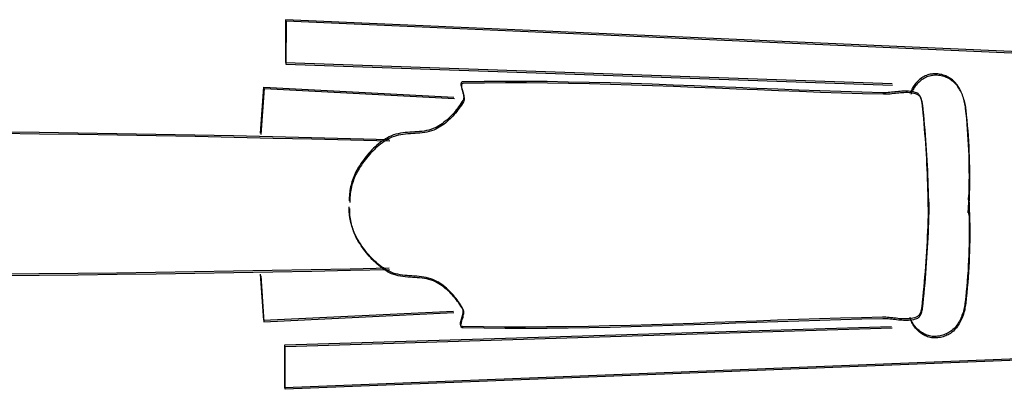
# Model space of a CAD drawing. Units: millimetres. Extents: x 1214 to 1480, y 234 to 364.
# Drawn here: x 1382 to 1382, y 262 to 262 of the extents above; entities that cross this region are included whole.
import ezdxf

# ---------------------------------------------------------------- set-up
doc = ezdxf.new("R2010")
doc.units = ezdxf.units.MM
doc.header["$LTSCALE"] = 0.05
doc.layers.add('Veículos', color=202, linetype='Continuous')

# ---------------------------------------------------------------- blocks, each defined once
blk = doc.blocks.new('new blockww')
at = {"color": 0, "linetype": 'ByBlock', "lineweight": -2}
for p, q in [((402.67602, 0.66329), (402.96646, 0.67482)), ((402.67621, 0.66273), (402.96665, 0.67425)), ((402.96646, 0.67482), (402.96646, 0.65868)), ((402.96665, 0.67425), (402.96665, 0.65812)), ((402.72004, 0.65532), (402.72054, 0.65541)), ((402.72054, 0.65541), (402.72104, 0.65547)), ((402.72104, 0.65547), (402.72153, 0.65552)), ((402.72153, 0.65552), (402.72203, 0.65553)), ((402.72203, 0.65553), (402.72252, 0.65553)), ((402.72252, 0.65553), (402.72301, 0.65549)), ((402.72301, 0.65549), (402.72349, 0.65543)), ((402.72349, 0.65543), (402.72397, 0.65534)), ((402.96646, 0.65868), (402.73826, 0.65177)), ((402.96665, 0.65812), (402.73845, 0.6512)), ((402.71405, 0.65168), (402.71441, 0.65211)), ((402.71441, 0.65211), (402.7148, 0.65253)), ((402.7146, 0.65155), (402.71499, 0.65196)), ((402.7148, 0.65253), (402.71521, 0.65292)), ((402.71499, 0.65196), (402.7154, 0.65236)), ((402.71521, 0.65292), (402.71557, 0.65323)), ((402.7154, 0.65236), (402.71576, 0.65267)), ((402.71557, 0.65323), (402.71595, 0.65353)), ((402.71576, 0.65267), (402.71614, 0.65296)), ((402.71595, 0.65353), (402.71635, 0.65381)), ((402.71614, 0.65296), (402.71654, 0.65324)), ((402.71635, 0.65381), (402.71677, 0.65407)), ((402.71654, 0.65324), (402.71696, 0.6535)), ((402.71677, 0.65407), (402.7172, 0.65431)), ((402.71696, 0.6535), (402.71739, 0.65374)), ((402.7172, 0.65431), (402.71765, 0.65453)), ((402.71739, 0.65374), (402.71784, 0.65396)), ((402.71765, 0.65453), (402.71811, 0.65473)), ((402.71784, 0.65396), (402.7183, 0.65416)), ((402.71811, 0.65473), (402.71858, 0.65491)), ((402.7183, 0.65416), (402.71877, 0.65434)), ((402.71858, 0.65491), (402.71906, 0.65507)), ((402.71877, 0.65434), (402.71925, 0.6545)), ((402.71906, 0.65507), (402.71955, 0.6552)), ((402.71925, 0.6545), (402.71974, 0.65464)), ((402.71955, 0.6552), (402.72004, 0.65532)), ((402.71974, 0.65464), (402.72023, 0.65475)), ((402.72023, 0.65475), (402.72073, 0.65484)), ((402.72073, 0.65484), (402.72123, 0.65491)), ((402.72123, 0.65491), (402.72172, 0.65495)), ((402.72172, 0.65495), (402.72222, 0.65497)), ((402.72222, 0.65497), (402.72271, 0.65496)), ((402.72271, 0.65496), (402.7232, 0.65493)), ((402.7232, 0.65493), (402.72368, 0.65487)), ((402.72368, 0.65487), (402.72415, 0.65478)), ((402.72397, 0.65534), (402.72443, 0.65523)), ((402.72415, 0.65478), (402.72462, 0.65466)), ((402.72443, 0.65523), (402.7249, 0.65508)), ((402.72462, 0.65466), (402.72508, 0.65451)), ((402.7249, 0.65508), (402.72536, 0.6549)), ((402.72508, 0.65451), (402.72555, 0.65433)), ((402.72536, 0.6549), (402.72582, 0.65469)), ((402.72555, 0.65433), (402.726, 0.65413)), ((402.72582, 0.65469), (402.72626, 0.65446)), ((402.726, 0.65413), (402.72645, 0.6539)), ((402.72626, 0.65446), (402.7267, 0.65421)), ((402.72645, 0.6539), (402.72689, 0.65364)), ((402.7267, 0.65421), (402.72713, 0.65393)), ((402.72689, 0.65364), (402.72732, 0.65337)), ((402.72713, 0.65393), (402.72755, 0.65363)), ((402.72732, 0.65337), (402.72774, 0.65306)), ((402.72755, 0.65363), (402.72796, 0.65331)), ((402.72774, 0.65306), (402.72815, 0.65274)), ((402.72796, 0.65331), (402.72835, 0.65297)), ((402.72815, 0.65274), (402.72854, 0.6524)), ((402.72835, 0.65297), (402.72873, 0.65261)), ((402.72854, 0.6524), (402.72891, 0.65204)), ((402.72873, 0.65261), (402.72908, 0.65223)), ((402.72891, 0.65204), (402.72927, 0.65167)), ((402.72908, 0.65223), (402.72942, 0.65184)), ((402.72942, 0.65184), (402.72975, 0.65144)), ((402.84435, 0.65156), (402.85225, 0.65173)), ((402.85225, 0.65173), (402.86014, 0.65186)), ((402.86014, 0.65186), (402.86804, 0.65195)), ((402.86804, 0.65195), (402.87593, 0.65199)), ((402.87593, 0.65199), (402.88383, 0.65198)), ((402.88383, 0.65198), (402.89172, 0.65191)), ((402.89172, 0.65191), (402.89961, 0.65177)), ((402.89961, 0.65177), (402.89992, 0.65173)), ((402.89992, 0.65173), (402.90014, 0.65162)), ((402.7118, 0.64764), (402.71202, 0.64819)), ((402.71202, 0.64819), (402.71225, 0.64872)), ((402.71221, 0.64762), (402.71244, 0.64816)), ((402.71225, 0.64872), (402.71251, 0.64925)), ((402.71244, 0.64816), (402.71269, 0.64868)), ((402.71251, 0.64925), (402.71278, 0.64976)), ((402.71269, 0.64868), (402.71296, 0.6492)), ((402.71278, 0.64976), (402.71306, 0.65026)), ((402.71296, 0.6492), (402.71325, 0.6497)), ((402.71306, 0.65026), (402.71337, 0.65075)), ((402.71325, 0.6497), (402.71356, 0.65019)), ((402.71337, 0.65075), (402.7137, 0.65122)), ((402.71356, 0.65019), (402.71389, 0.65066)), ((402.7137, 0.65122), (402.71405, 0.65168)), ((402.71389, 0.65066), (402.71423, 0.65111)), ((402.71423, 0.65111), (402.7146, 0.65155)), ((402.72828, 0.64784), (402.72851, 0.64802)), ((402.72851, 0.64802), (402.72876, 0.64818)), ((402.72876, 0.64818), (402.72904, 0.64831)), ((402.72904, 0.64831), (402.72963, 0.64852)), ((402.72927, 0.65167), (402.72961, 0.65128)), ((402.72961, 0.65128), (402.72993, 0.65087)), ((402.72963, 0.64852), (402.73024, 0.64868)), ((402.72975, 0.65144), (402.73005, 0.65102)), ((402.72982, 0.64795), (402.73043, 0.64811)), ((402.72993, 0.65087), (402.73024, 0.65045)), ((402.73005, 0.65102), (402.73033, 0.65059)), ((402.73024, 0.65045), (402.73051, 0.65002)), ((402.73024, 0.64868), (402.73085, 0.6488)), ((402.73033, 0.65059), (402.73058, 0.65015)), ((402.73043, 0.64811), (402.73104, 0.64823)), ((402.73051, 0.65002), (402.73077, 0.64958)), ((402.73058, 0.65015), (402.73081, 0.6497)), ((402.73077, 0.64958), (402.731, 0.64913)), ((402.73081, 0.6497), (402.73102, 0.64924)), ((402.73085, 0.6488), (402.73147, 0.64889)), ((402.731, 0.64913), (402.73121, 0.64868)), ((402.73102, 0.64924), (402.73119, 0.64878)), ((402.73104, 0.64823), (402.73165, 0.64832)), ((402.73119, 0.64878), (402.73134, 0.64831)), ((402.73121, 0.64868), (402.73138, 0.64821)), ((402.73138, 0.64821), (402.73153, 0.64775)), ((402.73147, 0.64889), (402.73209, 0.64894)), ((402.73165, 0.64832), (402.73228, 0.64837)), ((402.73209, 0.64894), (402.73272, 0.64896)), ((402.73228, 0.64837), (402.73291, 0.6484)), ((402.73272, 0.64896), (402.73335, 0.64896)), ((402.73291, 0.6484), (402.73354, 0.6484)), ((402.73335, 0.64896), (402.73399, 0.64894)), ((402.73354, 0.6484), (402.73418, 0.64838)), ((402.73399, 0.64894), (402.73463, 0.6489)), ((402.73418, 0.64838), (402.73482, 0.64834)), ((402.73463, 0.6489), (402.73527, 0.64885)), ((402.73482, 0.64834), (402.73546, 0.64828)), ((402.73527, 0.64885), (402.73592, 0.64878)), ((402.73546, 0.64828), (402.73611, 0.64822)), ((402.73592, 0.64878), (402.73656, 0.64871)), ((402.73611, 0.64822), (402.73675, 0.64815)), ((402.73656, 0.64871), (402.73721, 0.64864)), ((402.73675, 0.64815), (402.7374, 0.64807)), ((402.73721, 0.64864), (402.73786, 0.64856)), ((402.7374, 0.64807), (402.73805, 0.64799)), ((402.73786, 0.64856), (402.73851, 0.64849)), ((402.73805, 0.64799), (402.7387, 0.64792)), ((402.73851, 0.64849), (402.73915, 0.64842)), ((402.73915, 0.64842), (402.7398, 0.64837)), ((402.7398, 0.64837), (402.74044, 0.64833)), ((402.74044, 0.64833), (402.74108, 0.64831)), ((402.74108, 0.64831), (402.74172, 0.64831)), ((402.74172, 0.64831), (402.74961, 0.64849)), ((402.74961, 0.64849), (402.75751, 0.6487)), ((402.7498, 0.64792), (402.7577, 0.64813)), ((402.75751, 0.6487), (402.7654, 0.64893)), ((402.7577, 0.64813), (402.76559, 0.64837)), ((402.7654, 0.64893), (402.7733, 0.64919)), ((402.76559, 0.64837), (402.77349, 0.64863)), ((402.7733, 0.64919), (402.78119, 0.64946)), ((402.77349, 0.64863), (402.78138, 0.6489)), ((402.78119, 0.64946), (402.78909, 0.64975)), ((402.78138, 0.6489), (402.78927, 0.64918)), ((402.78909, 0.64975), (402.79698, 0.65003)), ((402.78927, 0.64918), (402.79717, 0.64947)), ((402.79698, 0.65003), (402.80488, 0.65032)), ((402.79717, 0.64947), (402.80506, 0.64976)), ((402.80488, 0.65032), (402.81277, 0.6506)), ((402.80506, 0.64976), (402.81296, 0.65004)), ((402.81277, 0.6506), (402.82067, 0.65087)), ((402.81296, 0.65004), (402.82086, 0.65031)), ((402.82067, 0.65087), (402.82856, 0.65113)), ((402.82086, 0.65031), (402.82875, 0.65056)), ((402.82856, 0.65113), (402.83646, 0.65136)), ((402.82875, 0.65056), (402.83664, 0.65079)), ((402.83646, 0.65136), (402.84435, 0.65156)), ((402.83664, 0.65079), (402.84454, 0.651)), ((402.84454, 0.651), (402.85243, 0.65117)), ((402.85243, 0.65117), (402.86033, 0.6513)), ((402.86033, 0.6513), (402.86822, 0.65139)), ((402.86822, 0.65139), (402.87612, 0.65143)), ((402.87612, 0.65143), (402.88401, 0.65142)), ((402.88401, 0.65142), (402.89191, 0.65134)), ((402.89191, 0.65134), (402.8998, 0.6512)), ((402.89977, 0.64813), (402.89964, 0.64767)), ((402.8999, 0.64858), (402.89977, 0.64813)), ((402.8998, 0.6512), (402.90011, 0.65116)), ((402.90003, 0.64903), (402.8999, 0.64858)), ((402.90009, 0.64802), (402.89995, 0.64756)), ((402.90016, 0.64947), (402.90003, 0.64903)), ((402.90022, 0.64847), (402.90009, 0.64802)), ((402.90011, 0.65116), (402.90033, 0.65105)), ((402.90014, 0.65162), (402.9003, 0.65145)), ((402.90027, 0.64988), (402.90016, 0.64947)), ((402.90035, 0.6489), (402.90022, 0.64847)), ((402.90035, 0.65027), (402.90027, 0.64988)), ((402.9003, 0.65145), (402.90039, 0.65122)), ((402.90033, 0.65105), (402.90048, 0.65088)), ((402.90041, 0.65063), (402.90035, 0.65027)), ((402.90046, 0.64932), (402.90035, 0.6489)), ((402.90039, 0.65122), (402.90042, 0.65095)), ((402.90042, 0.65095), (402.90041, 0.65063)), ((402.90054, 0.6497), (402.90046, 0.64932)), ((402.90048, 0.65088), (402.90057, 0.65065)), ((402.9006, 0.65006), (402.90054, 0.6497)), ((402.90057, 0.65065), (402.90061, 0.65038)), ((402.90061, 0.65038), (402.9006, 0.65006)), ((402.97453, 0.64946), (402.90307, 0.64601)), ((402.97472, 0.6489), (402.90326, 0.64544)), ((402.97568, 0.63218), (402.97453, 0.64946)), ((402.97587, 0.63161), (402.97472, 0.6489)), ((402.71086, 0.64425), (402.71098, 0.64483)), ((402.71098, 0.64483), (402.71111, 0.6454)), ((402.71111, 0.6454), (402.71126, 0.64596)), ((402.71117, 0.64426), (402.7113, 0.64483)), ((402.71126, 0.64596), (402.71142, 0.64653)), ((402.7113, 0.64483), (402.71145, 0.6454)), ((402.71142, 0.64653), (402.71161, 0.64709)), ((402.71145, 0.6454), (402.71161, 0.64596)), ((402.71161, 0.64709), (402.7118, 0.64764)), ((402.71161, 0.64596), (402.71179, 0.64652)), ((402.71179, 0.64652), (402.71199, 0.64707)), ((402.71199, 0.64707), (402.71221, 0.64762)), ((402.72691, 0.64421), (402.72696, 0.64456)), ((402.72696, 0.64456), (402.72702, 0.64491)), ((402.72702, 0.64491), (402.72708, 0.64525)), ((402.72708, 0.64525), (402.72716, 0.64559)), ((402.72715, 0.644), (402.72721, 0.64434)), ((402.72716, 0.64559), (402.72724, 0.64592)), ((402.72721, 0.64434), (402.72727, 0.64469)), ((402.72724, 0.64592), (402.72734, 0.64624)), ((402.72727, 0.64469), (402.72734, 0.64503)), ((402.72734, 0.64624), (402.72745, 0.64655)), ((402.72734, 0.64503), (402.72743, 0.64536)), ((402.72743, 0.64536), (402.72753, 0.64568)), ((402.72745, 0.64655), (402.72758, 0.64685)), ((402.72753, 0.64568), (402.72764, 0.64599)), ((402.72758, 0.64685), (402.72773, 0.64713)), ((402.72764, 0.64599), (402.72777, 0.64628)), ((402.72773, 0.64713), (402.72789, 0.64739)), ((402.72777, 0.64628), (402.72792, 0.64656)), ((402.72789, 0.64739), (402.72808, 0.64762)), ((402.72792, 0.64656), (402.72808, 0.64682)), ((402.72808, 0.64762), (402.72828, 0.64784)), ((402.72808, 0.64682), (402.72827, 0.64706)), ((402.72827, 0.64706), (402.72847, 0.64727)), ((402.72847, 0.64727), (402.7287, 0.64746)), ((402.7287, 0.64746), (402.72895, 0.64762)), ((402.72895, 0.64762), (402.72923, 0.64775)), ((402.72923, 0.64775), (402.72982, 0.64795)), ((402.7387, 0.64792), (402.73934, 0.64786)), ((402.73934, 0.64786), (402.73999, 0.6478)), ((402.73999, 0.6478), (402.74063, 0.64777)), ((402.74063, 0.64777), (402.74127, 0.64775)), ((402.74127, 0.64775), (402.7419, 0.64775)), ((402.7419, 0.64775), (402.7498, 0.64792)), ((402.89938, 0.64633), (402.89936, 0.64591)), ((402.89936, 0.64591), (402.89939, 0.64553)), ((402.89944, 0.64676), (402.89938, 0.64633)), ((402.89939, 0.64553), (402.89947, 0.64517)), ((402.89953, 0.64721), (402.89944, 0.64676)), ((402.89947, 0.64517), (402.89961, 0.64485)), ((402.89964, 0.64767), (402.89953, 0.64721)), ((402.89957, 0.64576), (402.89955, 0.64535)), ((402.89955, 0.64535), (402.89958, 0.64496)), ((402.89963, 0.6462), (402.89957, 0.64576)), ((402.89958, 0.64496), (402.89966, 0.64461)), ((402.89961, 0.64485), (402.9, 0.64423)), ((402.89972, 0.64664), (402.89963, 0.6462)), ((402.89966, 0.64461), (402.8998, 0.64429)), ((402.89983, 0.6471), (402.89972, 0.64664)), ((402.89995, 0.64756), (402.89983, 0.6471)), ((402.71018, 0.63865), (402.71038, 0.6406)), ((402.71038, 0.6406), (402.7106, 0.64255)), ((402.71057, 0.64003), (402.71079, 0.64198)), ((402.7106, 0.64255), (402.71067, 0.64311)), ((402.71067, 0.64311), (402.71076, 0.64368)), ((402.71076, 0.64368), (402.71086, 0.64425)), ((402.71079, 0.64198), (402.71086, 0.64255)), ((402.71086, 0.64255), (402.71095, 0.64312)), ((402.71095, 0.64312), (402.71105, 0.64369)), ((402.71105, 0.64369), (402.71117, 0.64426)), ((402.72635, 0.63876), (402.72654, 0.64065)), ((402.72654, 0.64065), (402.72673, 0.64255)), ((402.72673, 0.64255), (402.72677, 0.64286)), ((402.72673, 0.64009), (402.72692, 0.64198)), ((402.72677, 0.64286), (402.7268, 0.64319)), ((402.7268, 0.64319), (402.72683, 0.64352)), ((402.72683, 0.64352), (402.72687, 0.64387)), ((402.72687, 0.64387), (402.72691, 0.64421)), ((402.72692, 0.64198), (402.72695, 0.6423)), ((402.72695, 0.6423), (402.72699, 0.64262)), ((402.72699, 0.64262), (402.72702, 0.64296)), ((402.72702, 0.64296), (402.72706, 0.6433)), ((402.72706, 0.6433), (402.7271, 0.64365)), ((402.7271, 0.64365), (402.72715, 0.644)), ((402.8998, 0.64429), (402.90019, 0.64366)), ((402.9, 0.64423), (402.9004, 0.6436)), ((402.90019, 0.64366), (402.90059, 0.64304)), ((402.9004, 0.6436), (402.90081, 0.64299)), ((402.90059, 0.64304), (402.901, 0.64242)), ((402.90081, 0.64299), (402.90124, 0.64237)), ((402.901, 0.64242), (402.90143, 0.64181)), ((402.90124, 0.64237), (402.90168, 0.64177)), ((402.90143, 0.64181), (402.90187, 0.64121)), ((402.90168, 0.64177), (402.90214, 0.64118)), ((402.90187, 0.64121), (402.90233, 0.64061)), ((402.90214, 0.64118), (402.90261, 0.64059)), ((402.90233, 0.64061), (402.9028, 0.64003)), ((402.90261, 0.64059), (402.90309, 0.64002)), ((402.70999, 0.6367), (402.71018, 0.63865)), ((402.71018, 0.63613), (402.71037, 0.63808)), ((402.71037, 0.63808), (402.71057, 0.64003)), ((402.72617, 0.63686), (402.72635, 0.63876)), ((402.72636, 0.63629), (402.72654, 0.63819)), ((402.72654, 0.63819), (402.72673, 0.64009)), ((402.9028, 0.64003), (402.90328, 0.63946)), ((402.90309, 0.64002), (402.90359, 0.63946)), ((402.90328, 0.63946), (402.90378, 0.6389)), ((402.90359, 0.63946), (402.9041, 0.63891)), ((402.90378, 0.6389), (402.90429, 0.63835)), ((402.9041, 0.63891), (402.90463, 0.63838)), ((402.90429, 0.63835), (402.90482, 0.63782)), ((402.90463, 0.63838), (402.90517, 0.63787)), ((402.90482, 0.63782), (402.90536, 0.6373)), ((402.90517, 0.63787), (402.90573, 0.63737)), ((402.90536, 0.6373), (402.90591, 0.63681)), ((402.90573, 0.63737), (402.90629, 0.63689)), ((402.90629, 0.63689), (402.90688, 0.63643)), ((402.70968, 0.63278), (402.70983, 0.63474)), ((402.70983, 0.63474), (402.70999, 0.6367)), ((402.70986, 0.63222), (402.71002, 0.63418)), ((402.71002, 0.63418), (402.71018, 0.63613)), ((402.72584, 0.63306), (402.726, 0.63496)), ((402.726, 0.63496), (402.72617, 0.63686)), ((402.72603, 0.6325), (402.72619, 0.6344)), ((402.72619, 0.6344), (402.72636, 0.63629)), ((402.90591, 0.63681), (402.90648, 0.63633)), ((402.90648, 0.63633), (402.90706, 0.63587)), ((402.90688, 0.63643), (402.90747, 0.636)), ((402.90706, 0.63587), (402.90766, 0.63543)), ((402.90747, 0.636), (402.90808, 0.63558)), ((402.90766, 0.63543), (402.90827, 0.63502)), ((402.90808, 0.63558), (402.9087, 0.63519)), ((402.90827, 0.63502), (402.90889, 0.63462)), ((402.9087, 0.63519), (402.90934, 0.63482)), ((402.90889, 0.63462), (402.90953, 0.63426)), ((402.90934, 0.63482), (402.90999, 0.63448)), ((402.90953, 0.63426), (402.91018, 0.63392)), ((402.90999, 0.63448), (402.91079, 0.63412)), ((402.91018, 0.63392), (402.91098, 0.63355)), ((402.91079, 0.63412), (402.91161, 0.63382)), ((402.91098, 0.63355), (402.9118, 0.63325)), ((402.91161, 0.63382), (402.91245, 0.63357)), ((402.9118, 0.63325), (402.91264, 0.63301)), ((402.91245, 0.63357), (402.9133, 0.63337)), ((402.9133, 0.63337), (402.91417, 0.63321)), ((402.91417, 0.63321), (402.91505, 0.63309)), ((402.70942, 0.62887), (402.70954, 0.63083)), ((402.70954, 0.63083), (402.70968, 0.63278)), ((402.70961, 0.6283), (402.70973, 0.63026)), ((402.70973, 0.63026), (402.70986, 0.63222)), ((402.72554, 0.62926), (402.72569, 0.63116)), ((402.72569, 0.63116), (402.72584, 0.63306)), ((402.72573, 0.6287), (402.72588, 0.6306)), ((402.72588, 0.6306), (402.72603, 0.6325)), ((402.91264, 0.63301), (402.91349, 0.63281)), ((402.91349, 0.63281), (402.91436, 0.63265)), ((402.91436, 0.63265), (402.91524, 0.63252)), ((402.91505, 0.63309), (402.91595, 0.63299)), ((402.91524, 0.63252), (402.91613, 0.63242)), ((402.91595, 0.63299), (402.91684, 0.63291)), ((402.91613, 0.63242), (402.91703, 0.63234)), ((402.91684, 0.63291), (402.91774, 0.63284)), ((402.91703, 0.63234), (402.91793, 0.63228)), ((402.91774, 0.63284), (402.91865, 0.63278)), ((402.91793, 0.63228), (402.91884, 0.63222)), ((402.91865, 0.63278), (402.91955, 0.63272)), ((402.91884, 0.63222), (402.91974, 0.63216)), ((402.91955, 0.63272), (402.92045, 0.63265)), ((402.91974, 0.63216), (402.92064, 0.63209)), ((402.92045, 0.63265), (402.92135, 0.63257)), ((402.92064, 0.63209), (402.92154, 0.63201)), ((402.92135, 0.63257), (402.92224, 0.63247)), ((402.92154, 0.63201), (402.92242, 0.6319)), ((402.92224, 0.63247), (402.92311, 0.63234)), ((402.92242, 0.6319), (402.9233, 0.63177)), ((402.92311, 0.63234), (402.92398, 0.63217)), ((402.9233, 0.63177), (402.92417, 0.63161)), ((402.92398, 0.63217), (402.92483, 0.63196)), ((402.92417, 0.63161), (402.92502, 0.6314)), ((402.92483, 0.63196), (402.92567, 0.63171)), ((402.92502, 0.6314), (402.92586, 0.63114)), ((402.92567, 0.63171), (402.92648, 0.6314)), ((402.92586, 0.63114), (402.92667, 0.63083)), ((402.92648, 0.6314), (402.92728, 0.63102)), ((402.92667, 0.63083), (402.92746, 0.63046)), ((402.92728, 0.63102), (402.92799, 0.63063)), ((402.92728, 0.62987), (402.94191, 0.6302)), ((402.92746, 0.63046), (402.92818, 0.63007)), ((402.92746, 0.62931), (402.9421, 0.62963)), ((402.92799, 0.63063), (402.92869, 0.63022)), ((402.92818, 0.63007), (402.92888, 0.62965)), ((402.92869, 0.63022), (402.92938, 0.62977)), ((402.92888, 0.62965), (402.92957, 0.62921)), ((402.92938, 0.62977), (402.93005, 0.62931)), ((402.94191, 0.6302), (402.95654, 0.63051)), ((402.9421, 0.62963), (402.95673, 0.62994)), ((402.95654, 0.63051), (402.97118, 0.63079)), ((402.95673, 0.62994), (402.97137, 0.63023)), ((402.97118, 0.63079), (402.98582, 0.63105)), ((402.97137, 0.63023), (402.986, 0.63049)), ((402.98582, 0.63105), (403.00045, 0.63129)), ((402.986, 0.63049), (403.00064, 0.63073)), ((403.00045, 0.63129), (403.01509, 0.63151)), ((403.00064, 0.63073), (403.01528, 0.63095)), ((403.01509, 0.63151), (403.02973, 0.63171)), ((403.01528, 0.63095), (403.02992, 0.63114)), ((403.02973, 0.63171), (403.04436, 0.63188)), ((403.02992, 0.63114), (403.04455, 0.63131)), ((403.04436, 0.63188), (403.059, 0.63203)), ((403.04455, 0.63131), (403.05919, 0.63146)), ((403.059, 0.63203), (403.07364, 0.63215)), ((403.05919, 0.63146), (403.07383, 0.63159)), ((402.70924, 0.62494), (402.70933, 0.6269)), ((402.70933, 0.6269), (402.70942, 0.62887)), ((402.70943, 0.62438), (402.70951, 0.62634)), ((402.70951, 0.62634), (402.70961, 0.6283)), ((402.72528, 0.62546), (402.72541, 0.62736)), ((402.72541, 0.62736), (402.72554, 0.62926)), ((402.72547, 0.62489), (402.72559, 0.6268)), ((402.72559, 0.6268), (402.72573, 0.6287)), ((402.92957, 0.62921), (402.93024, 0.62874)), ((402.93005, 0.62931), (402.93071, 0.62881)), ((402.93024, 0.62874), (402.9309, 0.62825)), ((402.93071, 0.62881), (402.93135, 0.6283)), ((402.9309, 0.62825), (402.93154, 0.62774)), ((402.93135, 0.6283), (402.93198, 0.62777)), ((402.93154, 0.62774), (402.93217, 0.6272)), ((402.93198, 0.62777), (402.93259, 0.62721)), ((402.93217, 0.6272), (402.93278, 0.62665)), ((402.93259, 0.62721), (402.93319, 0.62664)), ((402.93278, 0.62665), (402.93338, 0.62608)), ((402.93319, 0.62664), (402.93377, 0.62605)), ((402.93338, 0.62608), (402.93396, 0.62549)), ((402.93377, 0.62605), (402.93434, 0.62545)), ((402.70913, 0.62102), (402.70918, 0.62298)), ((402.70918, 0.62298), (402.70924, 0.62494)), ((402.70931, 0.62045), (402.70936, 0.62241)), ((402.70936, 0.62241), (402.70943, 0.62438)), ((402.72505, 0.62165), (402.72516, 0.62356)), ((402.72516, 0.62356), (402.72528, 0.62546)), ((402.72524, 0.62109), (402.72535, 0.62299)), ((402.72535, 0.62299), (402.72547, 0.62489)), ((402.93396, 0.62549), (402.93453, 0.62488)), ((402.93434, 0.62545), (402.9349, 0.62483)), ((402.93453, 0.62488), (402.93509, 0.62426)), ((402.9349, 0.62483), (402.93544, 0.6242)), ((402.93509, 0.62426), (402.93563, 0.62363)), ((402.93544, 0.6242), (402.93596, 0.62355)), ((402.93563, 0.62363), (402.93615, 0.62299)), ((402.93596, 0.62355), (402.93647, 0.62289)), ((402.93615, 0.62299), (402.93666, 0.62233)), ((402.93647, 0.62289), (402.93697, 0.62223)), ((402.93666, 0.62233), (402.93716, 0.62166)), ((402.93697, 0.62223), (402.93745, 0.62156)), ((402.70908, 0.61709), (402.70909, 0.61905)), ((402.70909, 0.61905), (402.70913, 0.62102)), ((402.70927, 0.61652), (402.70928, 0.61849)), ((402.70928, 0.61849), (402.70931, 0.62045)), ((402.72485, 0.61785), (402.72494, 0.61975)), ((402.72494, 0.61975), (402.72505, 0.62165)), ((402.72504, 0.61728), (402.72513, 0.61919)), ((402.72513, 0.61919), (402.72524, 0.62109)), ((402.93716, 0.62166), (402.93764, 0.62099)), ((402.93745, 0.62156), (402.93791, 0.62087)), ((402.93764, 0.62099), (402.9381, 0.62031)), ((402.93791, 0.62087), (402.93837, 0.62019)), ((402.9381, 0.62031), (402.93855, 0.61962)), ((402.93837, 0.62019), (402.9388, 0.6195)), ((402.93855, 0.61962), (402.93899, 0.61893)), ((402.9388, 0.6195), (402.93914, 0.61893)), ((402.93899, 0.61893), (402.93933, 0.61837)), ((402.93914, 0.61893), (402.93946, 0.61836)), ((402.70908, 0.61513), (402.70908, 0.61709)), ((402.7091, 0.61316), (402.70908, 0.61513)), ((402.70927, 0.61456), (402.70927, 0.61652)), ((402.72469, 0.61404), (402.72476, 0.61594)), ((402.72476, 0.61594), (402.72485, 0.61785)), ((402.72488, 0.61347), (402.72495, 0.61538)), ((402.72495, 0.61538), (402.72504, 0.61728)), ((402.93933, 0.61837), (402.93965, 0.61779)), ((402.93946, 0.61836), (402.93977, 0.61777)), ((402.93965, 0.61779), (402.93996, 0.6172)), ((402.93977, 0.61777), (402.94006, 0.61717)), ((402.93996, 0.6172), (402.94024, 0.6166)), ((402.94006, 0.61717), (402.94033, 0.61656)), ((402.94024, 0.6166), (402.94052, 0.616)), ((402.94033, 0.61656), (402.94058, 0.61594)), ((402.94052, 0.616), (402.94077, 0.61538)), ((402.94058, 0.61594), (402.94082, 0.61532)), ((402.94077, 0.61538), (402.94101, 0.61475)), ((402.94082, 0.61532), (402.94104, 0.61469)), ((402.94101, 0.61475), (402.94123, 0.61412)), ((402.94104, 0.61469), (402.94125, 0.61405)), ((402.70913, 0.6112), (402.7091, 0.61316)), ((402.70919, 0.60924), (402.70913, 0.6112)), ((402.70929, 0.6126), (402.70927, 0.61456)), ((402.70932, 0.61064), (402.70929, 0.6126)), ((402.72456, 0.61023), (402.72462, 0.61213)), ((402.72462, 0.61213), (402.72469, 0.61404)), ((402.72475, 0.60966), (402.72481, 0.61157)), ((402.72481, 0.61157), (402.72488, 0.61347)), ((402.94123, 0.61412), (402.94143, 0.61348)), ((402.94125, 0.61405), (402.94143, 0.6134)), ((402.94143, 0.61348), (402.94162, 0.61284)), ((402.94143, 0.6134), (402.9416, 0.61276)), ((402.9416, 0.61276), (402.94175, 0.6121)), ((402.94162, 0.61284), (402.94179, 0.61219)), ((402.94175, 0.6121), (402.94188, 0.61144)), ((402.94179, 0.61219), (402.94194, 0.61154)), ((402.94188, 0.61144), (402.94199, 0.61079)), ((402.94194, 0.61154), (402.94207, 0.61088)), ((402.70926, 0.60728), (402.70919, 0.60924)), ((402.70934, 0.60532), (402.70926, 0.60728)), ((402.70938, 0.60867), (402.70932, 0.61064)), ((402.70946, 0.60904), (402.70935, 0.60708)), ((402.70944, 0.60671), (402.70938, 0.60867)), ((402.70964, 0.60848), (402.70953, 0.60652)), ((402.72443, 0.60783), (402.72446, 0.60592)), ((402.72446, 0.60642), (402.72451, 0.60832)), ((402.72451, 0.60832), (402.72456, 0.61023)), ((402.72462, 0.60726), (402.72465, 0.60536)), ((402.72465, 0.60585), (402.72469, 0.60776)), ((402.72469, 0.60776), (402.72475, 0.60966)), ((402.94199, 0.61079), (402.94208, 0.61012)), ((402.94207, 0.61088), (402.94218, 0.61022)), ((402.94208, 0.61012), (402.94216, 0.60946)), ((402.94216, 0.60946), (402.94221, 0.6088)), ((402.94218, 0.61022), (402.94227, 0.60956)), ((402.94221, 0.6088), (402.94225, 0.60814)), ((402.94225, 0.60814), (402.94226, 0.60748)), ((402.94226, 0.60748), (402.94226, 0.60682)), ((402.94227, 0.60956), (402.94235, 0.6089)), ((402.94235, 0.6089), (402.9424, 0.60823)), ((402.9424, 0.60823), (402.94244, 0.60757)), ((402.94244, 0.60757), (402.94245, 0.60691)), ((402.70925, 0.60513), (402.70917, 0.60317)), ((402.70935, 0.60708), (402.70925, 0.60513)), ((402.70944, 0.60336), (402.70934, 0.60532)), ((402.70944, 0.60456), (402.70936, 0.6026)), ((402.70953, 0.60475), (402.70944, 0.60671)), ((402.70953, 0.60652), (402.70944, 0.60456)), ((402.70963, 0.6028), (402.70953, 0.60475)), ((402.72443, 0.60451), (402.72446, 0.60642)), ((402.72446, 0.60592), (402.7245, 0.60402)), ((402.7245, 0.60402), (402.72454, 0.60211)), ((402.72462, 0.60395), (402.72465, 0.60585)), ((402.72465, 0.60536), (402.72469, 0.60345)), ((402.94224, 0.60329), (402.94226, 0.60395)), ((402.94226, 0.60395), (402.94225, 0.60461)), ((402.94244, 0.60339), (402.94244, 0.60405)), ((402.94245, 0.60691), (402.94245, 0.60625)), ((402.70911, 0.6012), (402.70907, 0.59924)), ((402.70917, 0.60317), (402.70911, 0.6012)), ((402.7093, 0.60064), (402.70926, 0.59868)), ((402.70936, 0.6026), (402.7093, 0.60064)), ((402.72454, 0.60211), (402.72459, 0.60021)), ((402.72459, 0.60021), (402.72465, 0.5983)), ((402.72469, 0.60345), (402.72473, 0.60155)), ((402.72473, 0.60155), (402.72478, 0.59964)), ((402.94172, 0.59933), (402.94185, 0.59999)), ((402.94185, 0.59999), (402.94197, 0.60065)), ((402.94197, 0.60065), (402.94206, 0.60131)), ((402.94204, 0.59942), (402.94216, 0.60008)), ((402.94206, 0.60131), (402.94214, 0.60197)), ((402.94214, 0.60197), (402.9422, 0.60263)), ((402.94216, 0.60008), (402.94225, 0.60074)), ((402.9422, 0.60263), (402.94224, 0.60329)), ((402.94225, 0.60074), (402.94233, 0.60141)), ((402.94233, 0.60141), (402.94239, 0.60207)), ((402.94239, 0.60207), (402.94243, 0.60273)), ((402.94243, 0.60273), (402.94244, 0.60339)), ((402.70904, 0.59728), (402.70903, 0.59532)), ((402.70907, 0.59924), (402.70904, 0.59728)), ((402.70923, 0.59671), (402.70922, 0.59475)), ((402.70926, 0.59868), (402.70923, 0.59671)), ((402.72465, 0.5983), (402.72472, 0.5964)), ((402.72472, 0.5964), (402.7248, 0.59449)), ((402.72478, 0.59964), (402.72484, 0.59774)), ((402.72484, 0.59774), (402.72491, 0.59583)), ((402.94078, 0.59612), (402.941, 0.59675)), ((402.94097, 0.59555), (402.94119, 0.59619)), ((402.941, 0.59675), (402.94121, 0.59739)), ((402.94119, 0.59619), (402.9414, 0.59682)), ((402.94121, 0.59739), (402.9414, 0.59803)), ((402.9414, 0.59803), (402.94157, 0.59868)), ((402.9414, 0.59682), (402.94159, 0.59747)), ((402.94157, 0.59868), (402.94172, 0.59933)), ((402.94159, 0.59747), (402.94176, 0.59811)), ((402.94176, 0.59811), (402.94191, 0.59877)), ((402.94191, 0.59877), (402.94204, 0.59942)), ((402.70903, 0.59532), (402.70904, 0.59335)), ((402.70904, 0.59335), (402.70906, 0.59139)), ((402.70922, 0.59475), (402.70923, 0.59279)), ((402.70923, 0.59279), (402.70925, 0.59082)), ((402.7248, 0.59449), (402.72489, 0.59259)), ((402.72489, 0.59259), (402.72498, 0.59068)), ((402.72491, 0.59583), (402.72499, 0.59393)), ((402.72499, 0.59393), (402.72508, 0.59202)), ((402.93874, 0.59195), (402.93908, 0.59251)), ((402.93908, 0.59251), (402.93941, 0.59309)), ((402.93927, 0.59195), (402.9396, 0.59252)), ((402.93941, 0.59309), (402.93972, 0.59367)), ((402.9396, 0.59252), (402.9399, 0.59311)), ((402.93972, 0.59367), (402.94001, 0.59427)), ((402.9399, 0.59311), (402.9402, 0.59371)), ((402.94001, 0.59427), (402.94028, 0.59488)), ((402.9402, 0.59371), (402.94047, 0.59431)), ((402.94028, 0.59488), (402.94054, 0.5955)), ((402.94047, 0.59431), (402.94073, 0.59493)), ((402.94054, 0.5955), (402.94078, 0.59612)), ((402.94073, 0.59493), (402.94097, 0.59555)), ((402.70906, 0.59139), (402.70911, 0.58943)), ((402.70911, 0.58943), (402.70916, 0.58746)), ((402.70925, 0.59082), (402.70929, 0.58886)), ((402.70929, 0.58886), (402.70935, 0.5869)), ((402.72498, 0.59068), (402.72509, 0.58878)), ((402.72508, 0.59202), (402.72517, 0.59012)), ((402.72509, 0.58878), (402.7252, 0.58688)), ((402.72517, 0.59012), (402.72527, 0.58822)), ((402.9364, 0.58856), (402.9369, 0.58922)), ((402.9369, 0.58922), (402.93738, 0.5899)), ((402.93709, 0.58866), (402.93757, 0.58933)), ((402.93738, 0.5899), (402.93785, 0.59058)), ((402.93757, 0.58933), (402.93804, 0.59001)), ((402.93785, 0.59058), (402.9383, 0.59126)), ((402.93804, 0.59001), (402.93849, 0.59069)), ((402.9383, 0.59126), (402.93874, 0.59195)), ((402.93849, 0.59069), (402.93893, 0.59138)), ((402.93893, 0.59138), (402.93927, 0.59195)), ((402.70916, 0.58746), (402.70924, 0.5855)), ((402.70924, 0.5855), (402.70933, 0.58354)), ((402.70935, 0.5869), (402.70943, 0.58493)), ((402.7252, 0.58688), (402.72532, 0.58498)), ((402.72527, 0.58822), (402.72539, 0.58631)), ((402.72539, 0.58631), (402.72551, 0.58441)), ((402.9331, 0.58483), (402.93369, 0.58542)), ((402.93369, 0.58542), (402.93426, 0.58602)), ((402.93388, 0.58485), (402.93445, 0.58545)), ((402.93426, 0.58602), (402.93482, 0.58663)), ((402.93445, 0.58545), (402.93501, 0.58607)), ((402.93482, 0.58663), (402.93536, 0.58727)), ((402.93501, 0.58607), (402.93555, 0.5867)), ((402.93536, 0.58727), (402.93589, 0.58791)), ((402.93555, 0.5867), (402.93608, 0.58734)), ((402.93589, 0.58791), (402.9364, 0.58856)), ((402.93608, 0.58734), (402.93659, 0.588)), ((402.93659, 0.588), (402.93709, 0.58866)), ((402.70933, 0.58354), (402.70944, 0.58158)), ((402.70943, 0.58493), (402.70952, 0.58297)), ((402.70944, 0.58158), (402.70957, 0.57962)), ((402.70952, 0.58297), (402.70963, 0.58101)), ((402.72532, 0.58498), (402.72545, 0.58307)), ((402.72545, 0.58307), (402.72558, 0.58117)), ((402.72551, 0.58441), (402.72563, 0.58251)), ((402.72563, 0.58251), (402.72577, 0.58061)), ((402.92718, 0.58162), (402.94181, 0.58123)), ((402.92859, 0.58127), (402.92928, 0.58171)), ((402.92928, 0.58171), (402.92995, 0.58218)), ((402.92947, 0.58115), (402.93014, 0.58161)), ((402.92995, 0.58218), (402.93061, 0.58267)), ((402.93014, 0.58161), (402.9308, 0.5821)), ((402.93061, 0.58267), (402.93126, 0.58318)), ((402.9308, 0.5821), (402.93145, 0.58261)), ((402.93126, 0.58318), (402.93189, 0.58371)), ((402.93145, 0.58261), (402.93208, 0.58314)), ((402.93189, 0.58371), (402.9325, 0.58426)), ((402.93208, 0.58314), (402.93269, 0.58369)), ((402.9325, 0.58426), (402.9331, 0.58483)), ((402.93269, 0.58369), (402.93329, 0.58426)), ((402.93329, 0.58426), (402.93388, 0.58485)), ((402.70957, 0.57962), (402.70971, 0.57766)), ((402.70963, 0.58101), (402.70975, 0.57905)), ((402.70971, 0.57766), (402.70987, 0.57571)), ((402.70975, 0.57905), (402.7099, 0.5771)), ((402.72558, 0.58117), (402.72573, 0.57927)), ((402.72573, 0.57927), (402.72588, 0.57737)), ((402.72577, 0.58061), (402.72592, 0.57871)), ((402.72592, 0.57871), (402.72607, 0.57681)), ((402.91067, 0.57744), (402.91149, 0.57774)), ((402.91149, 0.57774), (402.91233, 0.57799)), ((402.91233, 0.57799), (402.91319, 0.57818)), ((402.91319, 0.57818), (402.91406, 0.57834)), ((402.91338, 0.57762), (402.91425, 0.57777)), ((402.91406, 0.57834), (402.91494, 0.57846)), ((402.91425, 0.57777), (402.91513, 0.57789)), ((402.91494, 0.57846), (402.91583, 0.57855)), ((402.91513, 0.57789), (402.91602, 0.57799)), ((402.91583, 0.57855), (402.91673, 0.57863)), ((402.91602, 0.57799), (402.91692, 0.57806)), ((402.91673, 0.57863), (402.91763, 0.57869)), ((402.91692, 0.57806), (402.91782, 0.57813)), ((402.91763, 0.57869), (402.91853, 0.57875)), ((402.91782, 0.57813), (402.91872, 0.57818)), ((402.91853, 0.57875), (402.91944, 0.5788)), ((402.91872, 0.57818), (402.91963, 0.57824)), ((402.91944, 0.5788), (402.92034, 0.57887)), ((402.91963, 0.57824), (402.92053, 0.5783)), ((402.92034, 0.57887), (402.92124, 0.57895)), ((402.92053, 0.5783), (402.92142, 0.57838)), ((402.92124, 0.57895), (402.92212, 0.57905)), ((402.92142, 0.57838), (402.92231, 0.57848)), ((402.92212, 0.57905), (402.923, 0.57917)), ((402.92231, 0.57848), (402.92319, 0.57861)), ((402.923, 0.57917), (402.92387, 0.57934)), ((402.92319, 0.57861), (402.92406, 0.57877)), ((402.92387, 0.57934), (402.92472, 0.57954)), ((402.92406, 0.57877), (402.92491, 0.57898)), ((402.92472, 0.57954), (402.92556, 0.57979)), ((402.92491, 0.57898), (402.92575, 0.57923)), ((402.92556, 0.57979), (402.92638, 0.5801)), ((402.92575, 0.57923), (402.92656, 0.57954)), ((402.92638, 0.5801), (402.92717, 0.58047)), ((402.92656, 0.57954), (402.92736, 0.57991)), ((402.92717, 0.58047), (402.92789, 0.58086)), ((402.92736, 0.58106), (402.942, 0.58067)), ((402.92736, 0.57991), (402.92808, 0.58029)), ((402.92789, 0.58086), (402.92859, 0.58127)), ((402.92808, 0.58029), (402.92878, 0.58071)), ((402.92878, 0.58071), (402.92947, 0.58115)), ((402.94181, 0.58123), (402.95644, 0.58087)), ((402.942, 0.58067), (402.95663, 0.5803)), ((402.95644, 0.58087), (402.97108, 0.58052)), ((402.95663, 0.5803), (402.97126, 0.57995)), ((402.97108, 0.58052), (402.98571, 0.5802)), ((402.97126, 0.57995), (402.9859, 0.57963)), ((402.97557, 0.57912), (402.97435, 0.56183)), ((402.97576, 0.57855), (402.97454, 0.56127)), ((402.98571, 0.5802), (403.00035, 0.57989)), ((402.9859, 0.57963), (403.00053, 0.57933)), ((403.00035, 0.57989), (403.01498, 0.57962)), ((403.00053, 0.57933), (403.01517, 0.57905)), ((403.01498, 0.57962), (403.02962, 0.57936)), ((403.01517, 0.57905), (403.02981, 0.5788)), ((403.02962, 0.57936), (403.04425, 0.57913)), ((403.02981, 0.5788), (403.04444, 0.57856)), ((403.04425, 0.57913), (403.05889, 0.57892)), ((403.04444, 0.57856), (403.05908, 0.57835)), ((403.05889, 0.57892), (403.07353, 0.57873)), ((403.05908, 0.57835), (403.07372, 0.57816)), ((402.70987, 0.57571), (402.71004, 0.57375)), ((402.7099, 0.5771), (402.71005, 0.57514)), ((402.71005, 0.57514), (402.71023, 0.57319)), ((402.72588, 0.57737), (402.72604, 0.57547)), ((402.72604, 0.57547), (402.72622, 0.57358)), ((402.72607, 0.57681), (402.72623, 0.57491)), ((402.72623, 0.57491), (402.7264, 0.57301)), ((402.90504, 0.57372), (402.90559, 0.57421)), ((402.90559, 0.57421), (402.90616, 0.57469)), ((402.90578, 0.57365), (402.90635, 0.57412)), ((402.90616, 0.57469), (402.90675, 0.57515)), ((402.90635, 0.57412), (402.90694, 0.57458)), ((402.90675, 0.57515), (402.90734, 0.57558)), ((402.90694, 0.57458), (402.90753, 0.57502)), ((402.90734, 0.57558), (402.90796, 0.57599)), ((402.90753, 0.57502), (402.90814, 0.57543)), ((402.90796, 0.57599), (402.90858, 0.57638)), ((402.90814, 0.57543), (402.90877, 0.57582)), ((402.90858, 0.57638), (402.90922, 0.57675)), ((402.90877, 0.57582), (402.90941, 0.57618)), ((402.90922, 0.57675), (402.90987, 0.57709)), ((402.90941, 0.57618), (402.91006, 0.57652)), ((402.90987, 0.57709), (402.91067, 0.57744)), ((402.91006, 0.57652), (402.91086, 0.57688)), ((402.91086, 0.57688), (402.91168, 0.57718)), ((402.91168, 0.57718), (402.91252, 0.57742)), ((402.91252, 0.57742), (402.91338, 0.57762)), ((402.71004, 0.57375), (402.71024, 0.5718)), ((402.71023, 0.57319), (402.71042, 0.57124)), ((402.71024, 0.5718), (402.71045, 0.56985)), ((402.71042, 0.57124), (402.71063, 0.56929)), ((402.72622, 0.57358), (402.72639, 0.57168)), ((402.72639, 0.57168), (402.72658, 0.56978)), ((402.7264, 0.57301), (402.72658, 0.57111)), ((402.72658, 0.57111), (402.72677, 0.56922)), ((402.90153, 0.56983), (402.90199, 0.57042)), ((402.90199, 0.57042), (402.90246, 0.571)), ((402.90218, 0.56986), (402.90265, 0.57044)), ((402.90246, 0.571), (402.90295, 0.57158)), ((402.90265, 0.57044), (402.90314, 0.57101)), ((402.90295, 0.57158), (402.90345, 0.57213)), ((402.90314, 0.57101), (402.90364, 0.57157)), ((402.90345, 0.57213), (402.90397, 0.57268)), ((402.90364, 0.57157), (402.90415, 0.57211)), ((402.90397, 0.57268), (402.9045, 0.57321)), ((402.90415, 0.57211), (402.90468, 0.57264)), ((402.9045, 0.57321), (402.90504, 0.57372)), ((402.90468, 0.57264), (402.90523, 0.57315)), ((402.90523, 0.57315), (402.90578, 0.57365)), ((402.71045, 0.56985), (402.71052, 0.56929)), ((402.71052, 0.56929), (402.7106, 0.56872)), ((402.7106, 0.56872), (402.7107, 0.56814)), ((402.71063, 0.56929), (402.7107, 0.56872)), ((402.7107, 0.56872), (402.71079, 0.56815)), ((402.7107, 0.56814), (402.71082, 0.56757)), ((402.71079, 0.56815), (402.71089, 0.56758)), ((402.71082, 0.56757), (402.71095, 0.567)), ((402.71089, 0.56758), (402.711, 0.56701)), ((402.71095, 0.567), (402.71109, 0.56643)), ((402.711, 0.56701), (402.71113, 0.56644)), ((402.72658, 0.56978), (402.72661, 0.56947)), ((402.72661, 0.56947), (402.72664, 0.56914)), ((402.72664, 0.56914), (402.72668, 0.56881)), ((402.72668, 0.56881), (402.72671, 0.56847)), ((402.72671, 0.56847), (402.72675, 0.56812)), ((402.72675, 0.56812), (402.7268, 0.56777)), ((402.72677, 0.56922), (402.7268, 0.5689)), ((402.7268, 0.5689), (402.72683, 0.56858)), ((402.7268, 0.56777), (402.72686, 0.56742)), ((402.72683, 0.56858), (402.72687, 0.56824)), ((402.72686, 0.56742), (402.72692, 0.56708)), ((402.72687, 0.56824), (402.7269, 0.5679)), ((402.7269, 0.5679), (402.72694, 0.56755)), ((402.72692, 0.56708), (402.72699, 0.56674)), ((402.72694, 0.56755), (402.72699, 0.56721)), ((402.72699, 0.56721), (402.72704, 0.56686)), ((402.72699, 0.56674), (402.72708, 0.56641)), ((402.72704, 0.56686), (402.72711, 0.56651)), ((402.89931, 0.56644), (402.89945, 0.56676)), ((402.89945, 0.56676), (402.89984, 0.56738)), ((402.89964, 0.56619), (402.90003, 0.56682)), ((402.89984, 0.56738), (402.90024, 0.568)), ((402.90003, 0.56682), (402.90043, 0.56744)), ((402.90024, 0.568), (402.90066, 0.56862)), ((402.90043, 0.56744), (402.90085, 0.56805)), ((402.90066, 0.56862), (402.90109, 0.56923)), ((402.90085, 0.56805), (402.90128, 0.56866)), ((402.90109, 0.56923), (402.90153, 0.56983)), ((402.90128, 0.56866), (402.90172, 0.56927)), ((402.90172, 0.56927), (402.90218, 0.56986)), ((402.71109, 0.56643), (402.71125, 0.56587)), ((402.71113, 0.56644), (402.71128, 0.56587)), ((402.71125, 0.56587), (402.71143, 0.56531)), ((402.71128, 0.56587), (402.71144, 0.5653)), ((402.71143, 0.56531), (402.71163, 0.56475)), ((402.71144, 0.5653), (402.71162, 0.56474)), ((402.71162, 0.56474), (402.71182, 0.56419)), ((402.71163, 0.56475), (402.71185, 0.56421)), ((402.71182, 0.56419), (402.71203, 0.56364)), ((402.71185, 0.56421), (402.71208, 0.56367)), ((402.71203, 0.56364), (402.71226, 0.56311)), ((402.71208, 0.56367), (402.71233, 0.56314)), ((402.71226, 0.56311), (402.71251, 0.56258)), ((402.71233, 0.56314), (402.71259, 0.56263)), ((402.72708, 0.56641), (402.72717, 0.56608)), ((402.72711, 0.56651), (402.72718, 0.56617)), ((402.72717, 0.56608), (402.72729, 0.56577)), ((402.72718, 0.56617), (402.72727, 0.56584)), ((402.72727, 0.56584), (402.72736, 0.56552)), ((402.72729, 0.56577), (402.72741, 0.56548)), ((402.72736, 0.56552), (402.72747, 0.56521)), ((402.72741, 0.56548), (402.72756, 0.5652)), ((402.72747, 0.56521), (402.7276, 0.56491)), ((402.72756, 0.5652), (402.72772, 0.56494)), ((402.7276, 0.56491), (402.72775, 0.56464)), ((402.72772, 0.56494), (402.7279, 0.5647)), ((402.72775, 0.56464), (402.72791, 0.56438)), ((402.7279, 0.5647), (402.72811, 0.56449)), ((402.72791, 0.56438), (402.72809, 0.56414)), ((402.72809, 0.56414), (402.7283, 0.56392)), ((402.72811, 0.56449), (402.72834, 0.5643)), ((402.7283, 0.56392), (402.72852, 0.56373)), ((402.72834, 0.5643), (402.72859, 0.56414)), ((402.72852, 0.56373), (402.72877, 0.56357)), ((402.72859, 0.56414), (402.72886, 0.56401)), ((402.72877, 0.56357), (402.72905, 0.56345)), ((402.72886, 0.56401), (402.72946, 0.5638)), ((402.72905, 0.56345), (402.72965, 0.56324)), ((402.72946, 0.5638), (402.73006, 0.56364)), ((402.72965, 0.56324), (402.73025, 0.56307)), ((402.73006, 0.56364), (402.73067, 0.56352)), ((402.73025, 0.56307), (402.73086, 0.56295)), ((402.73063, 0.56262), (402.73084, 0.56307)), ((402.73067, 0.56352), (402.73129, 0.56343)), ((402.73084, 0.56307), (402.73102, 0.56353)), ((402.73086, 0.56295), (402.73148, 0.56286)), ((402.73102, 0.56353), (402.73117, 0.564)), ((402.73103, 0.56251), (402.7312, 0.56297)), ((402.7312, 0.56297), (402.73136, 0.56344)), ((402.73129, 0.56343), (402.73191, 0.56337)), ((402.73148, 0.56286), (402.7321, 0.56281)), ((402.73191, 0.56337), (402.73254, 0.56334)), ((402.73254, 0.56334), (402.73317, 0.56334)), ((402.73317, 0.56334), (402.73381, 0.56336)), ((402.73381, 0.56336), (402.73445, 0.5634)), ((402.734, 0.56279), (402.73464, 0.56283)), ((402.73445, 0.5634), (402.73509, 0.56345)), ((402.73464, 0.56283), (402.73528, 0.56288)), ((402.73509, 0.56345), (402.73574, 0.56351)), ((402.73528, 0.56288), (402.73593, 0.56295)), ((402.73574, 0.56351), (402.73639, 0.56358)), ((402.73593, 0.56295), (402.73657, 0.56302)), ((402.73639, 0.56358), (402.73703, 0.56365)), ((402.73657, 0.56302), (402.73722, 0.56309)), ((402.73703, 0.56365), (402.73768, 0.56373)), ((402.73722, 0.56309), (402.73787, 0.56316)), ((402.73768, 0.56373), (402.73833, 0.56379)), ((402.73787, 0.56316), (402.73852, 0.56323)), ((402.73833, 0.56379), (402.73898, 0.56386)), ((402.73852, 0.56323), (402.73917, 0.56329)), ((402.73898, 0.56386), (402.73962, 0.56391)), ((402.73917, 0.56329), (402.73981, 0.56334)), ((402.73962, 0.56391), (402.74026, 0.56394)), ((402.73981, 0.56334), (402.74045, 0.56338)), ((402.74026, 0.56394), (402.7409, 0.56396)), ((402.74045, 0.56338), (402.74109, 0.5634)), ((402.7409, 0.56396), (402.74154, 0.56396)), ((402.74109, 0.5634), (402.74173, 0.56339)), ((402.74154, 0.56396), (402.74943, 0.56375)), ((402.74173, 0.56339), (402.74962, 0.56318)), ((402.74943, 0.56375), (402.75733, 0.5635)), ((402.74962, 0.56318), (402.75752, 0.56294)), ((402.75733, 0.5635), (402.76522, 0.56324)), ((402.75752, 0.56294), (402.76541, 0.56267)), ((402.76522, 0.56324), (402.77312, 0.56295)), ((402.77312, 0.56295), (402.78101, 0.56264)), ((402.89919, 0.5657), (402.89922, 0.56609)), ((402.89921, 0.56528), (402.89919, 0.5657)), ((402.89927, 0.56485), (402.89921, 0.56528)), ((402.89922, 0.56609), (402.89931, 0.56644)), ((402.89935, 0.5644), (402.89927, 0.56485)), ((402.89946, 0.56394), (402.89935, 0.5644)), ((402.89938, 0.56513), (402.89941, 0.56552)), ((402.8994, 0.56472), (402.89938, 0.56513)), ((402.89946, 0.56429), (402.8994, 0.56472)), ((402.89941, 0.56552), (402.89949, 0.56587)), ((402.89954, 0.56384), (402.89946, 0.56429)), ((402.89959, 0.56348), (402.89946, 0.56394)), ((402.89949, 0.56587), (402.89964, 0.56619)), ((402.89965, 0.56338), (402.89954, 0.56384)), ((402.89972, 0.56302), (402.89959, 0.56348)), ((402.89978, 0.56292), (402.89965, 0.56338)), ((402.89985, 0.56258), (402.89972, 0.56302)), ((402.89991, 0.56246), (402.89978, 0.56292)), ((402.97435, 0.56183), (402.9029, 0.56559)), ((402.97454, 0.56127), (402.90309, 0.56502)), ((402.71251, 0.56258), (402.71278, 0.56206)), ((402.71259, 0.56263), (402.71288, 0.56213)), ((402.71278, 0.56206), (402.71307, 0.56156)), ((402.71288, 0.56213), (402.71319, 0.56164)), ((402.71307, 0.56156), (402.71337, 0.56107)), ((402.71319, 0.56164), (402.71351, 0.56116)), ((402.71337, 0.56107), (402.7137, 0.5606)), ((402.71351, 0.56116), (402.71386, 0.56071)), ((402.7137, 0.5606), (402.71404, 0.56014)), ((402.71386, 0.56071), (402.71422, 0.56027)), ((402.71404, 0.56014), (402.71441, 0.55971)), ((402.71422, 0.56027), (402.71461, 0.55986)), ((402.71441, 0.55971), (402.71479, 0.55929)), ((402.71461, 0.55986), (402.71501, 0.55946)), ((402.71479, 0.55929), (402.7152, 0.55889)), ((402.71501, 0.55946), (402.71537, 0.55914)), ((402.71537, 0.55914), (402.71575, 0.55885)), ((402.72776, 0.55902), (402.72815, 0.55936)), ((402.72815, 0.55936), (402.72853, 0.55972)), ((402.72834, 0.55879), (402.72872, 0.55915)), ((402.72853, 0.55972), (402.72889, 0.56009)), ((402.72872, 0.55915), (402.72908, 0.55952)), ((402.72889, 0.56009), (402.72923, 0.56048)), ((402.72908, 0.55952), (402.72942, 0.55991)), ((402.72923, 0.56048), (402.72956, 0.56088)), ((402.72942, 0.55991), (402.72975, 0.56032)), ((402.72956, 0.56088), (402.72986, 0.5613)), ((402.72975, 0.56032), (402.73005, 0.56074)), ((402.72986, 0.5613), (402.73014, 0.56173)), ((402.73005, 0.56074), (402.73033, 0.56116)), ((402.73014, 0.56173), (402.7304, 0.56217)), ((402.73033, 0.56116), (402.73059, 0.5616)), ((402.7304, 0.56217), (402.73063, 0.56262)), ((402.73059, 0.5616), (402.73082, 0.56205)), ((402.73082, 0.56205), (402.73103, 0.56251)), ((402.7321, 0.56281), (402.73273, 0.56278)), ((402.73273, 0.56278), (402.73336, 0.56278)), ((402.73336, 0.56278), (402.734, 0.56279)), ((402.96624, 0.55265), (402.73807, 0.56052)), ((402.96643, 0.55208), (402.73826, 0.55995)), ((402.76541, 0.56267), (402.77331, 0.56238)), ((402.77331, 0.56238), (402.7812, 0.56208)), ((402.78101, 0.56264), (402.7889, 0.56233)), ((402.7812, 0.56208), (402.78909, 0.56176)), ((402.7889, 0.56233), (402.7968, 0.562)), ((402.78909, 0.56176), (402.79699, 0.56144)), ((402.7968, 0.562), (402.80469, 0.56168)), ((402.79699, 0.56144), (402.80488, 0.56112)), ((402.80469, 0.56168), (402.81258, 0.56137)), ((402.80488, 0.56112), (402.81277, 0.56081)), ((402.81258, 0.56137), (402.82048, 0.56107)), ((402.81277, 0.56081), (402.82067, 0.5605)), ((402.82048, 0.56107), (402.82837, 0.56078)), ((402.82067, 0.5605), (402.82856, 0.56022)), ((402.82837, 0.56078), (402.83627, 0.56052)), ((402.82856, 0.56022), (402.83645, 0.55995)), ((402.83627, 0.56052), (402.84416, 0.56028)), ((402.83645, 0.55995), (402.84435, 0.55971)), ((402.84416, 0.56028), (402.85205, 0.56008)), ((402.84435, 0.55971), (402.85224, 0.55951)), ((402.85205, 0.56008), (402.85995, 0.55991)), ((402.85224, 0.55951), (402.86014, 0.55935)), ((402.85995, 0.55991), (402.86784, 0.55979)), ((402.86014, 0.55935), (402.86803, 0.55922)), ((402.86784, 0.55979), (402.87574, 0.55971)), ((402.86803, 0.55922), (402.87593, 0.55915)), ((402.87574, 0.55971), (402.88363, 0.5597)), ((402.87593, 0.55915), (402.88382, 0.55913)), ((402.88363, 0.5597), (402.89153, 0.55974)), ((402.88382, 0.55913), (402.89172, 0.55917)), ((402.89153, 0.55974), (402.89942, 0.55984)), ((402.89172, 0.55917), (402.89961, 0.55928)), ((402.89942, 0.55984), (402.89973, 0.55988)), ((402.89961, 0.55928), (402.89992, 0.55932)), ((402.89973, 0.55988), (402.89995, 0.55999)), ((402.89998, 0.56214), (402.89985, 0.56258)), ((402.90004, 0.56201), (402.89991, 0.56246)), ((402.89992, 0.55932), (402.90014, 0.55943)), ((402.89995, 0.55999), (402.90011, 0.56016)), ((402.90008, 0.56173), (402.89998, 0.56214)), ((402.90017, 0.56157), (402.90004, 0.56201)), ((402.90017, 0.56134), (402.90008, 0.56173)), ((402.90011, 0.56016), (402.9002, 0.56039)), ((402.90014, 0.55943), (402.90029, 0.5596)), ((402.90027, 0.56116), (402.90017, 0.56157)), ((402.90022, 0.56098), (402.90017, 0.56134)), ((402.9002, 0.56039), (402.90023, 0.56066)), ((402.90023, 0.56066), (402.90022, 0.56098)), ((402.90036, 0.56077), (402.90027, 0.56116)), ((402.90029, 0.5596), (402.90038, 0.55982)), ((402.90041, 0.56042), (402.90036, 0.56077)), ((402.90038, 0.55982), (402.90042, 0.5601)), ((402.90042, 0.5601), (402.90041, 0.56042)), ((402.7152, 0.55889), (402.71556, 0.55858)), ((402.71556, 0.55858), (402.71594, 0.55828)), ((402.71575, 0.55885), (402.71615, 0.55857)), ((402.71594, 0.55828), (402.71634, 0.558)), ((402.71615, 0.55857), (402.71657, 0.55831)), ((402.71634, 0.558), (402.71676, 0.55774)), ((402.71657, 0.55831), (402.717, 0.55807)), ((402.71676, 0.55774), (402.71719, 0.5575)), ((402.717, 0.55807), (402.71745, 0.55784)), ((402.71719, 0.5575), (402.71764, 0.55728)), ((402.71745, 0.55784), (402.71791, 0.55764)), ((402.71764, 0.55728), (402.7181, 0.55707)), ((402.71791, 0.55764), (402.71838, 0.55746)), ((402.7181, 0.55707), (402.71857, 0.55689)), ((402.71838, 0.55746), (402.71886, 0.5573)), ((402.71857, 0.55689), (402.71905, 0.55673)), ((402.71886, 0.5573), (402.71935, 0.55716)), ((402.71905, 0.55673), (402.71954, 0.55659)), ((402.71935, 0.55716), (402.71984, 0.55704)), ((402.71954, 0.55659), (402.72003, 0.55648)), ((402.71984, 0.55704), (402.72033, 0.55695)), ((402.72003, 0.55648), (402.72052, 0.55639)), ((402.72033, 0.55695), (402.72083, 0.55688)), ((402.72052, 0.55639), (402.72102, 0.55632)), ((402.72083, 0.55688), (402.72133, 0.55684)), ((402.72102, 0.55632), (402.72152, 0.55627)), ((402.72133, 0.55684), (402.72182, 0.55682)), ((402.72152, 0.55627), (402.72201, 0.55625)), ((402.72182, 0.55682), (402.72232, 0.55682)), ((402.72201, 0.55625), (402.72251, 0.55626)), ((402.72232, 0.55682), (402.72281, 0.55686)), ((402.72251, 0.55626), (402.72299, 0.55629)), ((402.72281, 0.55686), (402.72329, 0.55691)), ((402.72299, 0.55629), (402.72348, 0.55635)), ((402.72329, 0.55691), (402.72376, 0.557)), ((402.72348, 0.55635), (402.72395, 0.55644)), ((402.72376, 0.557), (402.72422, 0.55712)), ((402.72395, 0.55644), (402.72441, 0.55655)), ((402.72422, 0.55712), (402.72469, 0.55726)), ((402.72441, 0.55655), (402.72488, 0.5567)), ((402.72469, 0.55726), (402.72516, 0.55744)), ((402.72488, 0.5567), (402.72534, 0.55687)), ((402.72516, 0.55744), (402.72561, 0.55764)), ((402.72534, 0.55687), (402.7258, 0.55708)), ((402.72561, 0.55764), (402.72606, 0.55787)), ((402.7258, 0.55708), (402.72625, 0.5573)), ((402.72606, 0.55787), (402.7265, 0.55812)), ((402.72625, 0.5573), (402.72669, 0.55756)), ((402.7265, 0.55812), (402.72693, 0.5584)), ((402.72669, 0.55756), (402.72712, 0.55784)), ((402.72693, 0.5584), (402.72735, 0.5587)), ((402.72712, 0.55784), (402.72754, 0.55813)), ((402.72735, 0.5587), (402.72776, 0.55902)), ((402.72754, 0.55813), (402.72795, 0.55845)), ((402.72795, 0.55845), (402.72834, 0.55879)), ((402.96617, 0.53651), (402.96624, 0.55265)), ((402.96636, 0.53595), (402.96643, 0.55208)), ((402.67578, 0.54925), (402.96617, 0.53651)), ((402.67597, 0.54868), (402.96636, 0.53595))]:
    blk.add_line(p, q, dxfattribs=at)

msp = doc.modelspace()

# ---------------------------------------------------------------- block references
at = {"layer": 'Veículos', "xscale": 0.9425930099682773, "yscale": 0.9425930099682773, "zscale": 0.9425930099682773, "rotation": 180}
msp.add_blockref('new blockww', (1761.52908, 262.89385, 3.054), dxfattribs=at)

doc.saveas('drawing.dxf')
